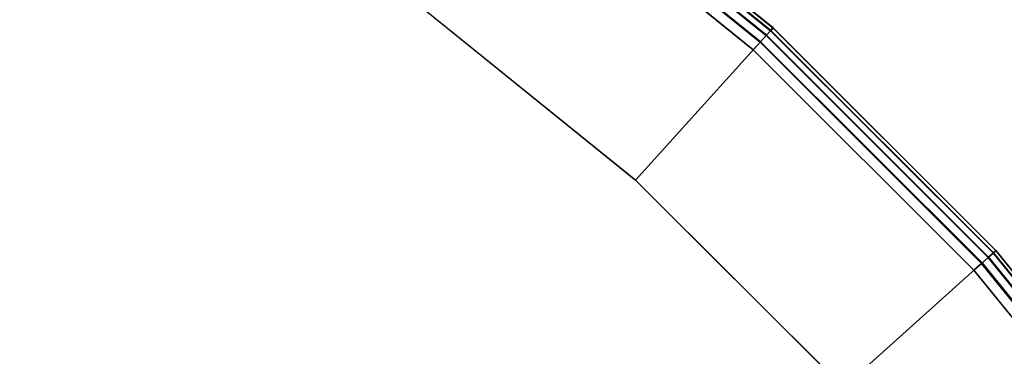
# Model space of a CAD drawing. Units: inches. Extents: x -43 to 19.7, y -19.7 to 19.7.
# Drawn here: x 8.2 to 14.7, y 12.5 to 14.7 of the extents above; entities that cross this region are included whole.
import ezdxf

# ---------------------------------------------------------------- set-up
doc = ezdxf.new("R2010")
doc.units = ezdxf.units.IN
doc.header["$MEASUREMENT"] = 0
doc.layers.add('AFUFU-3D-TB-TP-A', color=2, linetype='Continuous')

msp = doc.modelspace()

# ---------------------------------------------------------------- linework, layer by layer
at = {"layer": 'AFUFU-3D-TB-TP-A'}
for points, invisible_edges in [([(0, 0, 8.1197), (9.7364, 16.8639, 8.1197), (7.9203, 17.7892, 8.1197)], 9), ([(0, 0, 8.1197), (11.4458, 15.7538, 8.1197), (9.7364, 16.8639, 8.1197)], 9), ([(7.4533, 16.7405, 7.2277), (9.1624, 15.8697, 7.2277), (0, 0, 7.2277)], 10), ([(9.1624, 15.8697, 7.2277), (10.771, 14.825, 7.2277), (0, 0, 7.2277)], 10), ([(0, 0, 8.1197), (13.0298, 14.471, 8.1197), (11.4458, 15.7538, 8.1197)], 9), ([(10.771, 14.825, 7.2277), (12.2616, 13.6179, 7.2277), (0, 0, 7.2277)], 10), ([(0, 0, 8.1197), (14.471, 13.0298, 8.1197), (13.0298, 14.471, 8.1197)], 9), ([(12.2616, 13.6179, 7.2277), (13.6179, 12.2616, 7.2277), (0, 0, 7.2277)], 10), ([(0, 0, 8.1197), (15.7538, 11.4458, 8.1197), (14.471, 13.0298, 8.1197)], 9)]:
    msp.add_3dface(points, dxfattribs=dict(at, invisible_edges=invisible_edges))
for points in [[(11.5192, 15.8548, 8.0744), (13.1133, 14.5638, 8.0744), (13.1425, 14.5962, 8.023), (11.5448, 15.8901, 8.023)], [(11.5461, 15.8919, 7.8288), (13.144, 14.5979, 7.8288), (13.1157, 14.5664, 7.7764), (11.5212, 15.8576, 7.7764)], [(11.5448, 15.8901, 8.023), (13.1425, 14.5962, 8.023), (13.1583, 14.6138, 7.9599), (11.5587, 15.9092, 7.9599)], [(11.5591, 15.9098, 7.8925), (13.1588, 14.6144, 7.8925), (13.144, 14.5979, 7.8288), (11.5461, 15.8919, 7.8288)], [(11.5587, 15.9092, 7.9599), (13.1583, 14.6138, 7.9599), (13.1588, 14.6144, 7.8925), (11.5591, 15.9098, 7.8925)], [(11.4848, 15.8075, 8.108), (13.0742, 14.5204, 8.108), (13.1133, 14.5638, 8.0744), (11.5192, 15.8548, 8.0744)], [(11.5212, 15.8576, 7.7764), (13.1157, 14.5664, 7.7764), (13.0771, 14.5236, 7.7414), (11.4873, 15.8109, 7.7414)], [(11.4873, 15.8109, 7.7414), (13.0771, 14.5236, 7.7414), (12.2616, 13.6179, 7.2277), (10.771, 14.825, 7.2277)], [(11.4458, 15.7538, 8.1197), (13.0298, 14.471, 8.1197), (13.0742, 14.5204, 8.108), (11.4848, 15.8075, 8.108)], [(13.1133, 14.5638, 8.0744), (14.5638, 13.1133, 8.0744), (14.5962, 13.1425, 8.023), (13.1425, 14.5962, 8.023)], [(13.144, 14.5979, 7.8288), (14.5979, 13.144, 7.8288), (14.5664, 13.1157, 7.7764), (13.1157, 14.5664, 7.7764)], [(13.1425, 14.5962, 8.023), (14.5962, 13.1425, 8.023), (14.6138, 13.1583, 7.9599), (13.1583, 14.6138, 7.9599)], [(13.1588, 14.6144, 7.8925), (14.6144, 13.1588, 7.8925), (14.5979, 13.144, 7.8288), (13.144, 14.5979, 7.8288)], [(13.1583, 14.6138, 7.9599), (14.6138, 13.1583, 7.9599), (14.6144, 13.1588, 7.8925), (13.1588, 14.6144, 7.8925)], [(13.0742, 14.5204, 8.108), (14.5204, 13.0742, 8.108), (14.5638, 13.1133, 8.0744), (13.1133, 14.5638, 8.0744)], [(13.1157, 14.5664, 7.7764), (14.5664, 13.1157, 7.7764), (14.5236, 13.0771, 7.7414), (13.0771, 14.5236, 7.7414)], [(13.0771, 14.5236, 7.7414), (14.5236, 13.0771, 7.7414), (13.6179, 12.2616, 7.2277), (12.2616, 13.6179, 7.2277)], [(13.0298, 14.471, 8.1197), (14.471, 13.0298, 8.1197), (14.5204, 13.0742, 8.108), (13.0742, 14.5204, 8.108)], [(14.5664, 13.1157, 7.7764), (15.8576, 11.5212, 7.7764), (15.8109, 11.4873, 7.7414), (14.5236, 13.0771, 7.7414)], [(14.5638, 13.1133, 8.0744), (15.8548, 11.5192, 8.0744), (15.8901, 11.5448, 8.023), (14.5962, 13.1425, 8.023)], [(14.5979, 13.144, 7.8288), (15.8919, 11.5461, 7.8288), (15.8576, 11.5212, 7.7764), (14.5664, 13.1157, 7.7764)], [(14.5962, 13.1425, 8.023), (15.8901, 11.5448, 8.023), (15.9092, 11.5587, 7.9599), (14.6138, 13.1583, 7.9599)], [(14.6144, 13.1588, 7.8925), (15.9098, 11.5591, 7.8925), (15.8919, 11.5461, 7.8288), (14.5979, 13.144, 7.8288)], [(14.6138, 13.1583, 7.9599), (15.9092, 11.5587, 7.9599), (15.9098, 11.5591, 7.8925), (14.6144, 13.1588, 7.8925)], [(14.5236, 13.0771, 7.7414), (15.8109, 11.4873, 7.7414), (14.825, 10.771, 7.2277), (13.6179, 12.2616, 7.2277)], [(14.471, 13.0298, 8.1197), (15.7538, 11.4458, 8.1197), (15.8075, 11.4848, 8.108), (14.5204, 13.0742, 8.108)], [(14.5204, 13.0742, 8.108), (15.8075, 11.4848, 8.108), (15.8548, 11.5192, 8.0744), (14.5638, 13.1133, 8.0744)]]:
    msp.add_3dface(points, dxfattribs=at)

doc.saveas('drawing.dxf')
